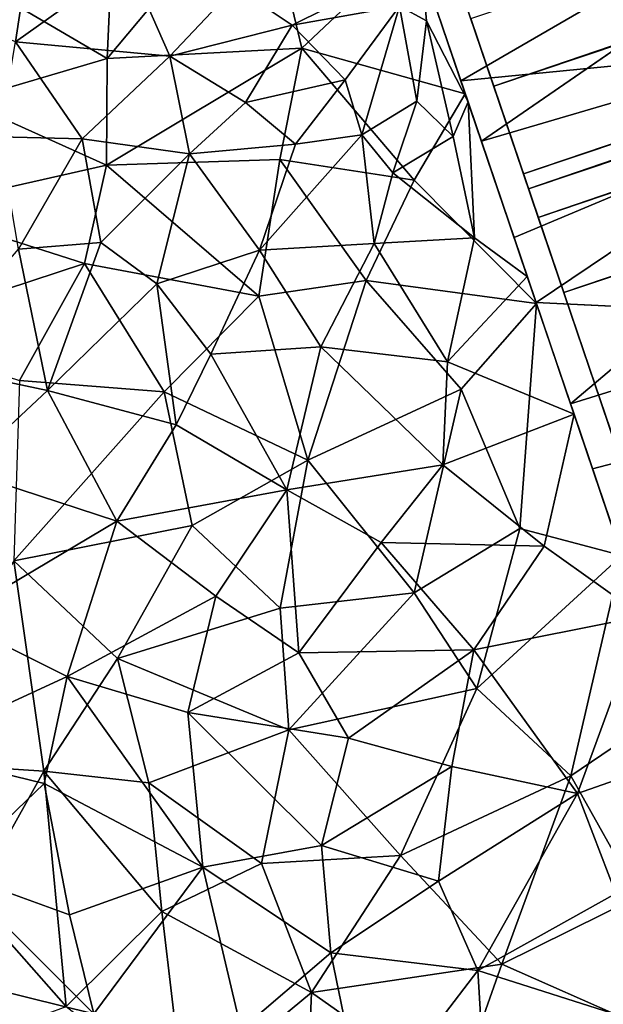
# Model space of a CAD drawing. Units: inches. Extents: x -25.6 to 25.6, y -15.1 to 13.8.
# Drawn here: x 7.7 to 7.8, y -8.6 to -8.4 of the extents above; entities that cross this region are included whole.
import ezdxf

# ---------------------------------------------------------------- set-up
doc = ezdxf.new("R2010")
doc.units = ezdxf.units.IN
doc.header["$MEASUREMENT"] = 0
for name, color, linetype in [('SEAT-INSIDEFABRICSEAT', 5, 'Continuous'), ('SEAT-OTHER', 7, 'Continuous'), ('SEAT-TABLE', 5, 'Continuous'), ('SEAT-TABLEBASE', 5, 'Continuous'), ('SEAT-TABLESUPPORT', 5, 'Continuous')]:
    doc.layers.add(name, color=color, linetype=linetype)
doc.styles.get("Standard").update_dxf_attribs({"font": 'arial.ttf'})

msp = doc.modelspace()

# ---------------------------------------------------------------- linework, layer by layer
at = {"layer": 'SEAT-INSIDEFABRICSEAT', "invisible_edges": 15}
for points in [[(16.8465, 11.1366, 8.36335), (18.46468, -12.21725, 8.36328), (-0.07661, 11.06768, 8.36327)], [(-0.07661, 11.06768, 8.36327), (18.46468, -12.21725, 8.36328), (-21.19933, 9.46479, 8.36379)], [(4.40107, 1.65522, 17.41715), (20.06427, -12.23444, 17.41707), (18.03752, 11.0464, 17.41709)], [(-21.84255, -11.54173, 8.36349), (-21.19933, 9.46479, 8.36379), (18.46468, -12.21725, 8.36328)], [(4.40107, 1.65522, 17.41715), (4.39002, -9.72229, 17.41715), (20.06427, -12.23444, 17.41707)]]:
    msp.add_3dface(points, dxfattribs=at)
at = {"layer": 'SEAT-TABLE'}
for points, invisible_edges in [([(9.14422, -1.32953, 27.23277), (3.67472, -12.42986, 27.23277), (8.81557, -1.33166, 27.23277)], 3), ([(9.14422, -1.32953, 27.23277), (3.97573, -12.78439, 27.23277), (3.67472, -12.42986, 27.23277)], 13), ([(9.51332, -1.34405, 27.23277), (3.97573, -12.78439, 27.23277), (9.14422, -1.32953, 27.23277)], 3), ([(8.81557, -1.33166, 27.23277), (3.67472, -12.42986, 27.23277), (3.39846, -12.05575, 27.23277)], 13), ([(8.81557, -1.33166, 27.23277), (3.39846, -12.05575, 27.23277), (8.3519, -1.36285, 27.23277)], 3), ([(9.51332, -1.34405, 27.23277), (4.23217, -13.05029, 27.23277), (3.97573, -12.78439, 27.23277)], 13), ([(9.97591, -1.3917, 27.23277), (4.23217, -13.05029, 27.23277), (9.51332, -1.34405, 27.23277)], 3), ([(8.3519, -1.36285, 27.23277), (3.39846, -12.05575, 27.23277), (3.14801, -11.66336, 27.23277)], 13), ([(8.3519, -1.36285, 27.23277), (3.14801, -11.66336, 27.23277), (7.8909, -1.42549, 27.23277)], 3), ([(9.97591, -1.3917, 27.23277), (4.47062, -13.27589, 27.23277), (4.23217, -13.05029, 27.23277)], 13), ([(10.43438, -1.47068, 27.23277), (4.47062, -13.27589, 27.23277), (9.97591, -1.3917, 27.23277)], 3), ([(7.8909, -1.42549, 27.23277), (2.9886, -11.37662, 27.23277), (7.43545, -1.51924, 27.23277)], 3), ([(7.8909, -1.42549, 27.23277), (3.14801, -11.66336, 27.23277), (2.9886, -11.37662, 27.23277)], 13), ([(10.43438, -1.47068, 27.23277), (4.8273, -13.5745, 27.23277), (4.47062, -13.27589, 27.23277)], 13), ([(10.88633, -1.58058, 27.23277), (4.8273, -13.5745, 27.23277), (10.43438, -1.47068, 27.23277)], 3), ([(10.88633, -1.58058, 27.23277), (5.20353, -13.8483, 27.23277), (4.8273, -13.5745, 27.23277)], 13), ([(11.32986, -1.72091, 27.23277), (5.20353, -13.8483, 27.23277), (10.88633, -1.58058, 27.23277)], 3), ([(11.32986, -1.72091, 27.23277), (5.597, -14.09564, 27.23277), (5.20353, -13.8483, 27.23277)], 13), ([(11.76286, -1.89106, 27.23277), (5.597, -14.09564, 27.23277), (11.32986, -1.72091, 27.23277)], 3), ([(11.76286, -1.89106, 27.23277), (5.92175, -14.27213, 27.23277), (5.597, -14.09564, 27.23277)], 13), ([(11.76286, -1.89106, 27.23277), (6.21719, -14.41557, 27.23277), (5.92175, -14.27213, 27.23277)], 13), ([(12.18322, -2.09016, 27.23277), (6.21719, -14.41557, 27.23277), (11.76286, -1.89106, 27.23277)], 3), ([(12.18322, -2.09016, 27.23277), (6.55792, -14.558, 27.23277), (6.21719, -14.41557, 27.23277)], 13), ([(12.47077, -2.24836, 27.23277), (6.55792, -14.558, 27.23277), (12.18322, -2.09016, 27.23277)], 3), ([(12.47077, -2.24836, 27.23277), (6.86642, -14.67066, 27.23277), (6.55792, -14.558, 27.23277)], 13), ([(12.78589, -2.44103, 27.23277), (6.86642, -14.67066, 27.23277), (12.47077, -2.24836, 27.23277)], 3), ([(12.78589, -2.44103, 27.23277), (7.31222, -14.80343, 27.23277), (6.86642, -14.67066, 27.23277)], 13), ([(13.16672, -2.7084, 27.23277), (7.31222, -14.80343, 27.23277), (12.78589, -2.44103, 27.23277)], 3), ([(13.16672, -2.7084, 27.23277), (7.67209, -14.88621, 27.23277), (7.31222, -14.80343, 27.23277)], 13), ([(13.52825, -3.00079, 27.23277), (7.67209, -14.88621, 27.23277), (13.16672, -2.7084, 27.23277)], 3), ([(13.52825, -3.00079, 27.23277), (7.99504, -14.94509, 27.23277), (7.67209, -14.88621, 27.23277)], 13), ([(7.60527, -7.7457, 26.52409), (2.98455, -10.29508, 26.52409), (8.1896, -9.42241, 26.52409)], 15), ([(8.19942, -9.34924, 26.52409), (7.60527, -7.7457, 26.52409), (8.1896, -9.42241, 26.52409)], 3), ([(8.19942, -9.34924, 26.52409), (7.63626, -7.77625, 26.52409), (7.60527, -7.7457, 26.52409)], 13), ([(8.19942, -9.34924, 26.52409), (7.67521, -7.80371, 26.52409), (7.63626, -7.77625, 26.52409)], 13), ([(8.22721, -9.28544, 26.52409), (7.67521, -7.80371, 26.52409), (8.19942, -9.34924, 26.52409)], 3), ([(7.73966, -7.82964, 26.52409), (7.67521, -7.80371, 26.52409), (8.22721, -9.28544, 26.52409)], 14), ([(7.81324, -7.83657, 26.52409), (7.73966, -7.82964, 26.52409), (8.22721, -9.28544, 26.52409)], 14)]:
    msp.add_3dface(points, dxfattribs=dict(at, invisible_edges=invisible_edges))
at = {"layer": 'SEAT-TABLEBASE'}
for points, invisible_edges in [([(7.75961, -7.716, 26.51884), (7.07764, -8.44641, 26.51884), (7.06538, -8.34098, 26.51884)], 13), ([(7.79161, -7.71935, 26.51884), (7.07764, -8.44641, 26.51884), (7.75961, -7.716, 26.51884)], 3), ([(8.34794, -9.26531, 26.51884), (7.14037, -8.73448, 26.51884), (7.82364, -7.71575, 26.51884)], 15), ([(7.82364, -7.71575, 26.51884), (7.14037, -8.73448, 26.51884), (7.79161, -7.71935, 26.51884)], 3), ([(7.79161, -7.71935, 26.51884), (7.09283, -8.53961, 26.51884), (7.07764, -8.44641, 26.51884)], 13), ([(7.79161, -7.71935, 26.51884), (7.11576, -8.64327, 26.51884), (7.09283, -8.53961, 26.51884)], 13), ([(7.79161, -7.71935, 26.51884), (7.14037, -8.73448, 26.51884), (7.11576, -8.64327, 26.51884)], 13), ([(7.66393, -7.78394, 26.40073), (7.09508, -8.55119, 26.40073), (7.69896, -7.80046, 26.40073)], 3), ([(7.69896, -7.80046, 26.40073), (7.09508, -8.55119, 26.40073), (7.74105, -7.81293, 26.40073)], 3), ([(7.74105, -7.81293, 26.40073), (7.09508, -8.55119, 26.40073), (7.77934, -7.81723, 26.40073)], 3), ([(7.77934, -7.81723, 26.40073), (7.09508, -8.55119, 26.40073), (7.11576, -8.64327, 26.40073)], 13), ([(7.77934, -7.81723, 26.40073), (7.11576, -8.64327, 26.40073), (7.14378, -8.74578, 26.40073)], 13), ([(7.81495, -7.81657, 26.40073), (7.14378, -8.74578, 26.40073), (8.29672, -9.18077, 26.40072)], 15), ([(7.77934, -7.81723, 26.40073), (7.14378, -8.74578, 26.40073), (7.81495, -7.81657, 26.40073)], 3)]:
    msp.add_3dface(points, dxfattribs=dict(at, invisible_edges=invisible_edges))
at = {"layer": 'SEAT-TABLESUPPORT'}
for points in [[(21.75007, -3.5981, 26.25969), (7.7532, -8.33848, 26.2542), (7.76935, -8.38608, 26.28495)], [(7.77691, -8.40834, 25.43271), (21.7509, -3.62039, 25.45219), (7.75949, -8.35701, 25.45717)], [(7.77691, -8.40834, 25.43271), (21.77592, -3.63016, 25.44387), (21.7509, -3.62039, 25.45219)], [(7.77691, -8.40834, 25.43271), (21.766, -3.66436, 25.43212), (21.77592, -3.63016, 25.44387)], [(7.75598, -8.34668, 26.33862), (21.76812, -3.64709, 26.36327), (7.77581, -8.4051, 26.36744)], [(7.77581, -8.4051, 26.36744), (21.76812, -3.64709, 26.36327), (21.78302, -3.6926, 26.38017)], [(21.78387, -3.654, 25.50599), (7.77902, -8.41456, 25.50241), (7.76436, -8.37137, 25.52502)], [(21.79357, -3.67768, 25.49534), (7.77902, -8.41456, 25.50241), (21.78387, -3.654, 25.50599)], [(7.77691, -8.40834, 25.43271), (21.77863, -3.70266, 25.41889), (21.766, -3.66436, 25.43212)], [(21.77569, -3.67142, 26.30135), (7.76935, -8.38608, 26.28495), (7.78456, -8.4309, 26.30599)], [(21.77569, -3.67142, 26.30135), (7.78456, -8.4309, 26.30599), (21.78672, -3.7042, 26.31377)], [(21.77836, -3.69958, 25.48991), (7.77902, -8.41456, 25.50241), (21.79357, -3.67768, 25.49534)], [(7.77581, -8.4051, 26.36744), (21.78302, -3.6926, 26.38017), (7.79662, -8.46647, 26.38755)], [(21.77836, -3.69958, 25.48991), (7.79467, -8.4607, 25.48478), (7.77902, -8.41456, 25.50241)], [(7.7978, -8.46995, 25.41305), (21.77863, -3.70266, 25.41889), (7.77691, -8.40834, 25.43271)], [(21.78672, -3.7042, 26.31377), (7.78456, -8.4309, 26.30599), (7.79603, -8.4647, 26.31762)], [(7.76222, -8.38491, 25.56657), (7.86645, -8.3245, 25.58242), (7.75008, -8.34911, 25.59316)], [(7.76222, -8.38491, 25.56657), (7.88294, -8.37311, 25.55054), (7.86645, -8.3245, 25.58242)], [(7.76667, -8.39804, 26.24343), (7.86778, -8.32841, 26.2225), (7.88007, -8.36464, 26.24613)], [(7.71873, -8.34024, 25.48654), (7.68542, -8.38006, 25.4755), (7.72771, -8.37782, 25.46447)], [(7.68661, -8.35444, 25.48836), (7.68542, -8.38006, 25.4755), (7.71873, -8.34024, 25.48654)], [(7.71873, -8.34024, 25.48654), (7.72771, -8.37782, 25.46447), (7.75202, -8.35489, 25.47087)], [(7.66555, -8.37645, 26.31723), (7.64228, -8.36693, 26.30231), (7.66909, -8.35301, 26.30623)], [(7.68998, -8.35902, 26.3171), (7.66555, -8.37645, 26.31723), (7.66909, -8.35301, 26.30623)], [(7.65197, -8.36043, 25.49858), (7.68542, -8.38006, 25.4755), (7.68661, -8.35444, 25.48836)], [(7.72771, -8.37782, 25.46447), (7.76318, -8.38772, 25.45354), (7.75202, -8.35489, 25.47087)], [(7.65197, -8.36043, 25.49858), (7.65425, -8.38923, 25.48314), (7.68542, -8.38006, 25.4755)], [(7.69901, -8.37957, 26.33032), (7.66555, -8.37645, 26.31723), (7.68998, -8.35902, 26.3171)], [(7.71324, -8.36448, 26.32701), (7.69901, -8.37957, 26.33032), (7.68998, -8.35902, 26.3171)], [(7.74891, -8.36868, 26.33717), (7.7537, -8.3598, 26.3335), (7.75477, -8.37189, 26.33972)], [(7.75477, -8.37189, 26.33972), (7.7537, -8.3598, 26.3335), (7.76377, -8.3895, 26.34929)], [(7.7256, -8.37279, 26.33419), (7.69901, -8.37957, 26.33032), (7.71324, -8.36448, 26.32701)], [(7.74033, -8.36545, 26.33386), (7.7256, -8.37279, 26.33419), (7.71324, -8.36448, 26.32701)], [(7.76667, -8.39804, 26.24343), (7.88007, -8.36464, 26.24613), (7.77857, -8.43308, 26.26215)], [(7.74033, -8.36545, 26.33386), (7.74891, -8.36868, 26.33717), (7.7256, -8.37279, 26.33419)], [(7.74891, -8.36868, 26.33717), (7.73713, -8.38467, 26.3423), (7.7256, -8.37279, 26.33419)], [(7.74891, -8.36868, 26.33717), (7.74071, -8.39665, 26.34824), (7.73713, -8.38467, 26.3423)], [(7.74891, -8.36868, 26.33717), (7.75264, -8.38936, 26.34728), (7.74071, -8.39665, 26.34824)], [(7.74891, -8.36868, 26.33717), (7.75477, -8.37189, 26.33972), (7.75264, -8.38936, 26.34728)], [(7.7256, -8.37279, 26.33419), (7.71549, -8.38965, 26.33946), (7.69901, -8.37957, 26.33032)], [(7.73713, -8.38467, 26.3423), (7.71549, -8.38965, 26.33946), (7.7256, -8.37279, 26.33419)], [(7.75477, -8.37189, 26.33972), (7.76054, -8.39702, 26.35187), (7.75264, -8.38936, 26.34728)], [(7.76054, -8.39702, 26.35187), (7.75477, -8.37189, 26.33972), (7.76377, -8.3895, 26.34929)], [(7.77376, -8.41892, 25.54673), (7.88294, -8.37311, 25.55054), (7.76222, -8.38491, 25.56657)], [(7.78603, -8.45509, 25.53061), (7.88294, -8.37311, 25.55054), (7.77376, -8.41892, 25.54673)], [(7.78603, -8.45509, 25.53061), (7.89882, -8.41991, 25.52955), (7.88294, -8.37311, 25.55054)], [(7.68, -8.3975, 26.33217), (7.66198, -8.39708, 26.32531), (7.66555, -8.37645, 26.31723)], [(7.69901, -8.37957, 26.33032), (7.68, -8.3975, 26.33217), (7.66555, -8.37645, 26.31723)], [(7.70331, -8.40075, 26.34093), (7.68, -8.3975, 26.33217), (7.69901, -8.37957, 26.33032)], [(7.68542, -8.38006, 25.4755), (7.68527, -8.40321, 25.46536), (7.72771, -8.37782, 25.46447)], [(7.72771, -8.37782, 25.46447), (7.68527, -8.40321, 25.46536), (7.72294, -8.40196, 25.4553)], [(7.71549, -8.38965, 26.33946), (7.70331, -8.40075, 26.34093), (7.69901, -8.37957, 26.33032)], [(7.72771, -8.37782, 25.46447), (7.72294, -8.40196, 25.4553), (7.75207, -8.40647, 25.44755)], [(7.75207, -8.40647, 25.44755), (7.76318, -8.38772, 25.45354), (7.72771, -8.37782, 25.46447)], [(7.65425, -8.38923, 25.48314), (7.68527, -8.40321, 25.46536), (7.68542, -8.38006, 25.4755)], [(7.73713, -8.38467, 26.3423), (7.72633, -8.39868, 26.34594), (7.71549, -8.38965, 26.33946)], [(7.73713, -8.38467, 26.3423), (7.74071, -8.39665, 26.34824), (7.72633, -8.39868, 26.34594)], [(7.75207, -8.40647, 25.44755), (7.77864, -8.4333, 25.43424), (7.76318, -8.38772, 25.45354)], [(7.65425, -8.38923, 25.48314), (7.64331, -8.41271, 25.47765), (7.68527, -8.40321, 25.46536)], [(7.72633, -8.39868, 26.34594), (7.70331, -8.40075, 26.34093), (7.71549, -8.38965, 26.33946)], [(7.75264, -8.38936, 26.34728), (7.74745, -8.40492, 26.35278), (7.74071, -8.39665, 26.34824)], [(7.75264, -8.38936, 26.34728), (7.76054, -8.39702, 26.35187), (7.74745, -8.40492, 26.35278)], [(7.76377, -8.3895, 26.34929), (7.76514, -8.41897, 26.36087), (7.76054, -8.39702, 26.35187)], [(7.76377, -8.3895, 26.34929), (7.77662, -8.42738, 26.3653), (7.76514, -8.41897, 26.36087)], [(7.74071, -8.39665, 26.34824), (7.74342, -8.42026, 26.35781), (7.7185, -8.42171, 26.35298)], [(7.74071, -8.39665, 26.34824), (7.7185, -8.42171, 26.35298), (7.72633, -8.39868, 26.34594)], [(7.74745, -8.40492, 26.35278), (7.74342, -8.42026, 26.35781), (7.74071, -8.39665, 26.34824)], [(7.68, -8.3975, 26.33217), (7.66617, -8.42144, 26.33681), (7.66198, -8.39708, 26.32531)], [(7.68, -8.3975, 26.33217), (7.68403, -8.42005, 26.34254), (7.66617, -8.42144, 26.33681)], [(7.70331, -8.40075, 26.34093), (7.68403, -8.42005, 26.34254), (7.68, -8.3975, 26.33217)], [(7.72633, -8.39868, 26.34594), (7.7185, -8.42171, 26.35298), (7.70331, -8.40075, 26.34093)], [(7.76054, -8.39702, 26.35187), (7.76514, -8.41897, 26.36087), (7.74745, -8.40492, 26.35278)], [(7.70331, -8.40075, 26.34093), (7.69623, -8.429, 26.34949), (7.68403, -8.42005, 26.34254)], [(7.7185, -8.42171, 26.35298), (7.69623, -8.429, 26.34949), (7.70331, -8.40075, 26.34093)], [(7.64331, -8.41271, 25.47765), (7.68049, -8.42455, 25.45883), (7.68527, -8.40321, 25.46536)], [(7.68527, -8.40321, 25.46536), (7.68049, -8.42455, 25.45883), (7.71836, -8.43165, 25.44536)], [(7.68527, -8.40321, 25.46536), (7.71836, -8.43165, 25.44536), (7.72294, -8.40196, 25.4553)], [(7.72294, -8.40196, 25.4553), (7.71836, -8.43165, 25.44536), (7.74164, -8.42827, 25.44153)], [(7.72294, -8.40196, 25.4553), (7.74164, -8.42827, 25.44153), (7.75207, -8.40647, 25.44755)], [(7.74745, -8.40492, 26.35278), (7.76514, -8.41897, 26.36087), (7.74342, -8.42026, 26.35781)], [(7.75207, -8.40647, 25.44755), (7.74164, -8.42827, 25.44153), (7.77864, -8.4333, 25.43424)], [(7.64331, -8.41271, 25.47765), (7.63451, -8.4397, 25.47159), (7.68049, -8.42455, 25.45883)], [(7.68403, -8.42005, 26.34254), (7.6725, -8.45219, 26.34919), (7.66617, -8.42144, 26.33681)], [(7.69623, -8.429, 26.34949), (7.6725, -8.45219, 26.34919), (7.68403, -8.42005, 26.34254)], [(7.74342, -8.42026, 26.35781), (7.73183, -8.44264, 26.36291), (7.7185, -8.42171, 26.35298)], [(7.74342, -8.42026, 26.35781), (7.75933, -8.44595, 26.36882), (7.73183, -8.44264, 26.36291)], [(7.76514, -8.41897, 26.36087), (7.75933, -8.44595, 26.36882), (7.74342, -8.42026, 26.35781)], [(7.76514, -8.41897, 26.36087), (7.77662, -8.42738, 26.3653), (7.75933, -8.44595, 26.36882)], [(7.79815, -8.4908, 25.51908), (7.89882, -8.41991, 25.52955), (7.78603, -8.45509, 25.53061)], [(7.6725, -8.45219, 26.34919), (7.64473, -8.44631, 26.33673), (7.66617, -8.42144, 26.33681)], [(7.7185, -8.42171, 26.35298), (7.70796, -8.4443, 26.35768), (7.69623, -8.429, 26.34949)], [(7.73183, -8.44264, 26.36291), (7.70796, -8.4443, 26.35768), (7.7185, -8.42171, 26.35298)], [(7.63451, -8.4397, 25.47159), (7.66639, -8.44997, 25.45546), (7.68049, -8.42455, 25.45883)], [(7.68049, -8.42455, 25.45883), (7.66639, -8.44997, 25.45546), (7.69781, -8.45243, 25.44451)], [(7.68049, -8.42455, 25.45883), (7.69781, -8.45243, 25.44451), (7.71836, -8.43165, 25.44536)], [(7.71836, -8.43165, 25.44536), (7.72897, -8.46731, 25.43279), (7.74164, -8.42827, 25.44153)], [(7.74164, -8.42827, 25.44153), (7.72897, -8.46731, 25.43279), (7.76228, -8.45188, 25.4309)], [(7.74164, -8.42827, 25.44153), (7.76228, -8.45188, 25.4309), (7.77864, -8.4333, 25.43424)], [(7.77662, -8.42738, 26.3653), (7.78679, -8.45731, 26.37525), (7.75933, -8.44595, 26.36882)], [(7.69623, -8.429, 26.34949), (7.70038, -8.45965, 26.36002), (7.6725, -8.45219, 26.34919)], [(7.70796, -8.4443, 26.35768), (7.70038, -8.45965, 26.36002), (7.69623, -8.429, 26.34949)], [(7.69781, -8.45243, 25.44451), (7.72897, -8.46731, 25.43279), (7.71836, -8.43165, 25.44536)], [(7.77857, -8.43308, 26.26215), (7.90538, -8.43923, 26.27905), (7.7908, -8.46914, 26.27624)], [(7.77503, -8.48212, 25.42195), (7.77864, -8.4333, 25.43424), (7.76228, -8.45188, 25.4309)], [(7.77503, -8.48212, 25.42195), (7.79719, -8.48797, 25.41874), (7.77864, -8.4333, 25.43424)], [(7.7908, -8.46914, 26.27624), (7.90538, -8.43923, 26.27905), (7.80586, -8.51352, 26.28839)], [(7.73183, -8.44264, 26.36291), (7.72443, -8.4737, 26.36956), (7.70796, -8.4443, 26.35768)], [(7.73183, -8.44264, 26.36291), (7.75832, -8.46827, 26.37457), (7.72443, -8.4737, 26.36956)], [(7.75933, -8.44595, 26.36882), (7.75832, -8.46827, 26.37457), (7.73183, -8.44264, 26.36291)], [(7.70796, -8.4443, 26.35768), (7.72443, -8.4737, 26.36956), (7.70038, -8.45965, 26.36002)], [(7.75933, -8.44595, 26.36882), (7.78679, -8.45731, 26.37525), (7.75832, -8.46827, 26.37457)], [(7.6725, -8.45219, 26.34919), (7.65385, -8.4695, 26.34691), (7.64473, -8.44631, 26.33673)], [(7.66639, -8.44997, 25.45546), (7.66513, -8.48913, 25.44602), (7.69781, -8.45243, 25.44451)], [(7.6725, -8.45219, 26.34919), (7.68755, -8.4805, 26.36139), (7.65385, -8.4695, 26.34691)], [(7.69781, -8.45243, 25.44451), (7.66513, -8.48913, 25.44602), (7.70388, -8.48149, 25.43562)], [(7.70038, -8.45965, 26.36002), (7.68755, -8.4805, 26.36139), (7.6725, -8.45219, 26.34919)], [(7.69781, -8.45243, 25.44451), (7.70388, -8.48149, 25.43562), (7.72897, -8.46731, 25.43279)], [(7.72897, -8.46731, 25.43279), (7.75208, -8.49607, 25.42234), (7.76228, -8.45188, 25.4309)], [(7.76228, -8.45188, 25.4309), (7.75208, -8.49607, 25.42234), (7.77503, -8.48212, 25.42195)], [(7.78679, -8.45731, 26.37525), (7.7803, -8.48596, 26.38125), (7.75832, -8.46827, 26.37457)], [(7.7803, -8.48596, 26.38125), (7.78679, -8.45731, 26.37525), (7.80165, -8.50115, 26.38572)], [(7.70038, -8.45965, 26.36002), (7.72443, -8.4737, 26.36956), (7.68755, -8.4805, 26.36139)], [(7.70388, -8.48149, 25.43562), (7.72302, -8.49942, 25.42742), (7.72897, -8.46731, 25.43279)], [(7.72897, -8.46731, 25.43279), (7.72302, -8.49942, 25.42742), (7.75208, -8.49607, 25.42234)], [(7.68755, -8.4805, 26.36139), (7.6517, -8.50182, 26.35306), (7.65385, -8.4695, 26.34691)], [(7.75832, -8.46827, 26.37457), (7.74493, -8.4852, 26.37613), (7.72443, -8.4737, 26.36956)], [(7.75832, -8.46827, 26.37457), (7.7803, -8.48596, 26.38125), (7.74493, -8.4852, 26.37613)], [(7.72443, -8.4737, 26.36956), (7.70905, -8.4968, 26.37062), (7.68755, -8.4805, 26.36139)], [(7.72443, -8.4737, 26.36956), (7.72702, -8.50915, 26.37696), (7.70905, -8.4968, 26.37062)], [(7.74493, -8.4852, 26.37613), (7.72702, -8.50915, 26.37696), (7.72443, -8.4737, 26.36956)], [(7.68755, -8.4805, 26.36139), (7.67676, -8.51424, 26.36413), (7.6517, -8.50182, 26.35306)], [(7.66513, -8.48913, 25.44602), (7.68768, -8.51035, 25.43488), (7.70388, -8.48149, 25.43562)], [(7.70905, -8.4968, 26.37062), (7.67676, -8.51424, 26.36413), (7.68755, -8.4805, 26.36139)], [(7.70388, -8.48149, 25.43562), (7.68768, -8.51035, 25.43488), (7.72302, -8.49942, 25.42742)], [(7.75208, -8.49607, 25.42234), (7.76567, -8.51687, 25.41705), (7.77503, -8.48212, 25.42195)], [(7.77503, -8.48212, 25.42195), (7.76567, -8.51687, 25.41705), (7.79719, -8.48797, 25.41874)], [(7.74493, -8.4852, 26.37613), (7.76502, -8.5085, 26.3835), (7.72702, -8.50915, 26.37696)], [(7.7803, -8.48596, 26.38125), (7.76502, -8.5085, 26.3835), (7.74493, -8.4852, 26.37613)], [(7.7803, -8.48596, 26.38125), (7.80165, -8.50115, 26.38572), (7.76502, -8.5085, 26.3835)], [(7.76567, -8.51687, 25.41705), (7.78612, -8.53583, 25.41264), (7.79719, -8.48797, 25.41874)], [(7.79719, -8.48797, 25.41874), (7.78612, -8.53583, 25.41264), (7.80832, -8.52077, 25.41295)], [(7.63963, -8.53276, 25.44921), (7.67171, -8.53486, 25.4368), (7.66513, -8.48913, 25.44602)], [(7.66513, -8.48913, 25.44602), (7.67171, -8.53486, 25.4368), (7.68768, -8.51035, 25.43488)], [(7.70905, -8.4968, 26.37062), (7.70294, -8.5221, 26.37298), (7.67676, -8.51424, 26.36413)], [(7.70905, -8.4968, 26.37062), (7.72702, -8.50915, 26.37696), (7.70294, -8.5221, 26.37298)], [(7.72302, -8.49942, 25.42742), (7.72484, -8.52583, 25.42311), (7.75208, -8.49607, 25.42234)], [(7.75208, -8.49607, 25.42234), (7.72484, -8.52583, 25.42311), (7.76567, -8.51687, 25.41705)], [(7.68768, -8.51035, 25.43488), (7.72484, -8.52583, 25.42311), (7.72302, -8.49942, 25.42742)], [(7.80165, -8.50115, 26.38572), (7.78754, -8.53969, 26.3896), (7.76502, -8.5085, 26.3835)], [(7.80165, -8.50115, 26.38572), (7.81183, -8.53113, 26.39025), (7.78754, -8.53969, 26.3896)], [(7.67676, -8.51424, 26.36413), (7.64211, -8.53028, 26.35334), (7.6517, -8.50182, 26.35306)], [(7.72702, -8.50915, 26.37696), (7.73781, -8.52763, 26.38161), (7.70294, -8.5221, 26.37298)], [(7.76502, -8.5085, 26.3835), (7.73781, -8.52763, 26.38161), (7.72702, -8.50915, 26.37696)], [(7.76502, -8.5085, 26.3835), (7.76026, -8.53381, 26.38595), (7.73781, -8.52763, 26.38161)], [(7.76502, -8.5085, 26.3835), (7.78754, -8.53969, 26.3896), (7.76026, -8.53381, 26.38595)], [(7.67171, -8.53486, 25.4368), (7.69445, -8.53733, 25.4296), (7.68768, -8.51035, 25.43488)], [(7.68768, -8.51035, 25.43488), (7.69445, -8.53733, 25.4296), (7.72484, -8.52583, 25.42311)], [(7.67676, -8.51424, 26.36413), (7.67178, -8.53753, 26.36521), (7.64211, -8.53028, 26.35334)], [(7.67676, -8.51424, 26.36413), (7.70623, -8.55569, 26.37696), (7.67178, -8.53753, 26.36521)], [(7.70294, -8.5221, 26.37298), (7.70623, -8.55569, 26.37696), (7.67676, -8.51424, 26.36413)], [(7.72484, -8.52583, 25.42311), (7.74908, -8.55316, 25.41603), (7.76567, -8.51687, 25.41705)], [(7.76567, -8.51687, 25.41705), (7.74908, -8.55316, 25.41603), (7.78612, -8.53583, 25.41264)], [(7.80081, -8.56204, 25.40985), (7.80832, -8.52077, 25.41295), (7.78612, -8.53583, 25.41264)], [(7.73781, -8.52763, 26.38161), (7.73194, -8.55098, 26.38245), (7.70294, -8.5221, 26.37298)], [(7.70294, -8.5221, 26.37298), (7.73194, -8.55098, 26.38245), (7.70623, -8.55569, 26.37696)], [(7.69445, -8.53733, 25.4296), (7.71893, -8.55485, 25.42194), (7.72484, -8.52583, 25.42311)], [(7.72484, -8.52583, 25.42311), (7.71893, -8.55485, 25.42194), (7.74908, -8.55316, 25.41603)], [(7.76026, -8.53381, 26.38595), (7.73194, -8.55098, 26.38245), (7.73781, -8.52763, 26.38161)], [(7.67178, -8.53753, 26.36521), (7.65173, -8.55678, 26.3594), (7.64211, -8.53028, 26.35334)], [(7.81183, -8.53113, 26.39025), (7.79583, -8.56139, 26.39157), (7.78754, -8.53969, 26.3896)], [(7.63963, -8.53276, 25.44921), (7.65604, -8.56279, 25.44048), (7.67171, -8.53486, 25.4368)], [(7.65604, -8.56279, 25.44048), (7.67656, -8.58594, 25.43292), (7.67171, -8.53486, 25.4368)], [(7.67171, -8.53486, 25.4368), (7.67656, -8.58594, 25.43292), (7.69732, -8.56532, 25.42694)], [(7.67171, -8.53486, 25.4368), (7.69732, -8.56532, 25.42694), (7.69445, -8.53733, 25.4296)], [(7.76026, -8.53381, 26.38595), (7.75736, -8.55875, 26.38735), (7.73194, -8.55098, 26.38245)], [(7.74908, -8.55316, 25.41603), (7.77114, -8.57673, 25.4121), (7.78612, -8.53583, 25.41264)], [(7.76026, -8.53381, 26.38595), (7.78754, -8.53969, 26.3896), (7.75736, -8.55875, 26.38735)], [(7.78612, -8.53583, 25.41264), (7.77114, -8.57673, 25.4121), (7.80081, -8.56204, 25.40985)], [(7.67178, -8.53753, 26.36521), (7.67722, -8.56606, 26.36889), (7.65173, -8.55678, 26.3594)], [(7.70623, -8.55569, 26.37696), (7.67722, -8.56606, 26.36889), (7.67178, -8.53753, 26.36521)], [(7.69445, -8.53733, 25.4296), (7.69732, -8.56532, 25.42694), (7.71893, -8.55485, 25.42194)], [(7.78754, -8.53969, 26.3896), (7.76587, -8.57808, 26.38916), (7.75736, -8.55875, 26.38735)], [(7.78754, -8.53969, 26.3896), (7.79583, -8.56139, 26.39157), (7.76587, -8.57808, 26.38916)], [(7.73194, -8.55098, 26.38245), (7.73396, -8.57428, 26.38385), (7.70623, -8.55569, 26.37696)], [(7.73194, -8.55098, 26.38245), (7.75736, -8.55875, 26.38735), (7.73396, -8.57428, 26.38385)], [(7.69732, -8.56532, 25.42694), (7.72978, -8.58291, 25.41877), (7.71893, -8.55485, 25.42194)], [(7.71893, -8.55485, 25.42194), (7.72978, -8.58291, 25.41877), (7.74908, -8.55316, 25.41603)], [(7.74908, -8.55316, 25.41603), (7.72978, -8.58291, 25.41877), (7.77114, -8.57673, 25.4121)], [(7.65173, -8.55678, 26.3594), (7.68256, -8.58754, 26.37097), (7.63978, -8.57698, 26.35528)], [(7.67722, -8.56606, 26.36889), (7.68256, -8.58754, 26.37097), (7.65173, -8.55678, 26.3594)], [(7.70623, -8.55569, 26.37696), (7.68256, -8.58754, 26.37097), (7.67722, -8.56606, 26.36889)], [(7.70623, -8.55569, 26.37696), (7.71454, -8.59094, 26.37955), (7.68256, -8.58754, 26.37097)], [(7.70623, -8.55569, 26.37696), (7.73396, -8.57428, 26.38385), (7.71454, -8.59094, 26.37955)], [(7.75736, -8.55875, 26.38735), (7.76587, -8.57808, 26.38916), (7.73396, -8.57428, 26.38385)], [(7.79583, -8.56139, 26.39157), (7.79956, -8.58884, 26.39229), (7.76587, -8.57808, 26.38916)], [(7.65604, -8.56279, 25.44048), (7.63802, -8.60028, 25.44748), (7.67656, -8.58594, 25.43292)], [(7.77114, -8.57673, 25.4121), (7.79925, -8.58918, 25.40963), (7.80081, -8.56204, 25.40985)], [(7.67656, -8.58594, 25.43292), (7.70207, -8.60581, 25.42589), (7.69732, -8.56532, 25.42694)], [(7.69732, -8.56532, 25.42694), (7.70207, -8.60581, 25.42589), (7.72978, -8.58291, 25.41877)], [(7.73396, -8.57428, 26.38385), (7.74137, -8.61024, 26.38453), (7.71454, -8.59094, 26.37955)], [(7.76587, -8.57808, 26.38916), (7.74137, -8.61024, 26.38453), (7.73396, -8.57428, 26.38385)], [(7.68256, -8.58754, 26.37097), (7.64806, -8.60609, 26.35809), (7.63978, -8.57698, 26.35528)], [(7.72978, -8.58291, 25.41877), (7.7611, -8.60501, 25.41388), (7.77114, -8.57673, 25.4121)], [(7.76587, -8.57808, 26.38916), (7.76721, -8.59967, 26.38892), (7.74137, -8.61024, 26.38453)], [(7.77114, -8.57673, 25.4121), (7.7611, -8.60501, 25.41388), (7.79925, -8.58918, 25.40963)], [(7.76587, -8.57808, 26.38916), (7.79956, -8.58884, 26.39229), (7.76721, -8.59967, 26.38892)], [(7.70207, -8.60581, 25.42589), (7.72848, -8.61457, 25.4202), (7.72978, -8.58291, 25.41877)], [(7.72978, -8.58291, 25.41877), (7.72848, -8.61457, 25.4202), (7.7611, -8.60501, 25.41388)]]:
    msp.add_3dface(points, dxfattribs=at)
for points, invisible_edges in [([(21.75007, -3.5981, 26.25969), (7.76935, -8.38608, 26.28495), (21.76162, -3.6341, 26.28252)], 2), ([(21.76162, -3.6341, 26.28252), (7.76935, -8.38608, 26.28495), (21.77569, -3.67142, 26.30135)], 1), ([(7.76667, -8.39804, 26.24343), (7.6942, -8.18442, 26.15779), (7.68681, -8.16274, 26.11619)], 13), ([(7.76667, -8.39804, 26.24343), (7.68681, -8.16274, 26.11619), (7.75599, -8.36655, 26.22253)], 3), ([(7.69968, -8.20059, 26.1839), (7.6942, -8.18442, 26.15779), (7.76667, -8.39804, 26.24343)], 14), ([(7.76667, -8.39804, 26.24343), (7.70655, -8.22081, 26.21198), (7.69968, -8.20059, 26.1839)], 13), ([(7.76667, -8.39804, 26.24343), (7.7134, -8.24102, 26.23652), (7.70655, -8.22081, 26.21198)], 13), ([(7.72148, -8.26483, 26.26163), (7.7134, -8.24102, 26.23652), (7.76667, -8.39804, 26.24343)], 14), ([(7.76667, -8.39804, 26.24343), (7.72954, -8.28858, 26.2833), (7.72148, -8.26483, 26.26163)], 13), ([(7.76667, -8.39804, 26.24343), (7.73811, -8.31387, 26.30353), (7.72954, -8.28858, 26.2833)], 13), ([(7.74645, -8.33861, 26.32064), (7.73811, -8.31387, 26.30353), (7.76667, -8.39804, 26.24343)], 14), ([(7.74222, -8.32596, 25.48954), (7.76222, -8.38491, 25.56657), (7.75008, -8.34911, 25.59316)], 13), ([(7.75202, -8.35489, 25.47087), (7.76222, -8.38491, 25.56657), (7.74222, -8.32596, 25.48954)], 3), ([(7.75599, -8.36655, 26.22253), (7.86778, -8.32841, 26.2225), (7.76667, -8.39804, 26.24343)], 1), ([(7.76667, -8.39804, 26.24343), (7.7537, -8.3598, 26.3335), (7.74645, -8.33861, 26.32064)], 13), ([(7.7532, -8.33848, 26.2542), (7.75598, -8.34668, 26.33862), (7.76935, -8.38608, 26.28495)], 3), ([(7.76935, -8.38608, 26.28495), (7.75598, -8.34668, 26.33862), (7.77581, -8.4051, 26.36744)], 13), ([(7.76318, -8.38772, 25.45354), (7.77376, -8.41892, 25.54673), (7.75202, -8.35489, 25.47087)], 3), ([(7.75202, -8.35489, 25.47087), (7.77376, -8.41892, 25.54673), (7.76222, -8.38491, 25.56657)], 13), ([(7.77902, -8.41456, 25.50241), (7.77691, -8.40834, 25.43271), (7.75949, -8.35701, 25.45717)], 13), ([(7.77902, -8.41456, 25.50241), (7.75949, -8.35701, 25.45717), (7.76436, -8.37137, 25.52502)], 3), ([(7.77857, -8.43308, 26.26215), (7.7537, -8.3598, 26.3335), (7.76667, -8.39804, 26.24343)], 3), ([(7.77857, -8.43308, 26.26215), (7.76377, -8.3895, 26.34929), (7.7537, -8.3598, 26.3335)], 13), ([(7.77857, -8.43308, 26.26215), (7.88007, -8.36464, 26.24613), (7.89096, -8.39675, 26.26276)], 12), ([(7.76935, -8.38608, 26.28495), (7.77581, -8.4051, 26.36744), (7.78456, -8.4309, 26.30599)], 3), ([(7.77864, -8.4333, 25.43424), (7.77376, -8.41892, 25.54673), (7.76318, -8.38772, 25.45354)], 3), ([(7.77857, -8.43308, 26.26215), (7.77662, -8.42738, 26.3653), (7.76377, -8.3895, 26.34929)], 13), ([(7.77857, -8.43308, 26.26215), (7.89096, -8.39675, 26.26276), (7.90538, -8.43923, 26.27905)], 1), ([(7.78456, -8.4309, 26.30599), (7.77581, -8.4051, 26.36744), (7.79662, -8.46647, 26.38755)], 13), ([(7.79467, -8.4607, 25.48478), (7.77691, -8.40834, 25.43271), (7.77902, -8.41456, 25.50241)], 3), ([(7.79467, -8.4607, 25.48478), (7.7978, -8.46995, 25.41305), (7.77691, -8.40834, 25.43271)], 13), ([(7.77864, -8.4333, 25.43424), (7.78603, -8.45509, 25.53061), (7.77376, -8.41892, 25.54673)], 13), ([(7.7908, -8.46914, 26.27624), (7.78679, -8.45731, 26.37525), (7.77662, -8.42738, 26.3653)], 13), ([(7.7908, -8.46914, 26.27624), (7.77662, -8.42738, 26.3653), (7.77857, -8.43308, 26.26215)], 3), ([(7.78456, -8.4309, 26.30599), (7.79662, -8.46647, 26.38755), (7.79603, -8.4647, 26.31762)], 3), ([(7.79719, -8.48797, 25.41874), (7.79815, -8.4908, 25.51908), (7.77864, -8.4333, 25.43424)], 3), ([(7.77864, -8.4333, 25.43424), (7.79815, -8.4908, 25.51908), (7.78603, -8.45509, 25.53061)], 13), ([(7.80586, -8.51352, 26.28839), (7.80165, -8.50115, 26.38572), (7.78679, -8.45731, 26.37525)], 13), ([(7.80586, -8.51352, 26.28839), (7.78679, -8.45731, 26.37525), (7.7908, -8.46914, 26.27624)], 3)]:
    msp.add_3dface(points, dxfattribs=dict(at, invisible_edges=invisible_edges))

# ---------------------------------------------------------------- texts
at = {"layer": 'SEAT-OTHER'}
msp.add_attdef('OTHER', (2, -9), '', height=2, dxfattribs=at)

doc.saveas('drawing.dxf')
